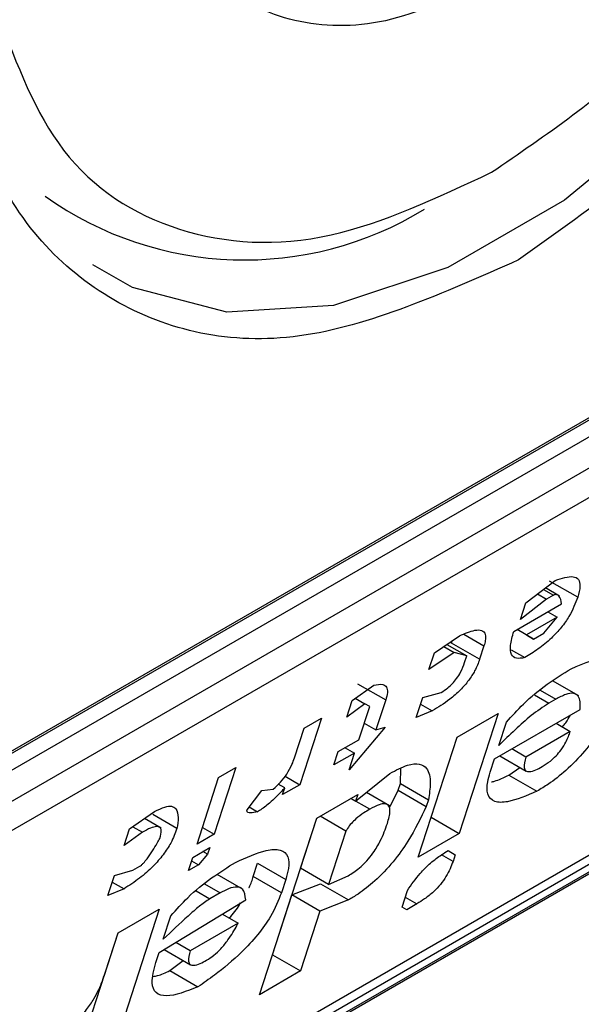
# Model space of a CAD drawing. Extents: x 0.4 to 10.6, y 0.4 to 8.1.
# Drawn here: x 3.9 to 3.9, y 6.3 to 6.3 of the extents above; entities that cross this region are included whole.
import ezdxf

# ---------------------------------------------------------------- set-up
doc = ezdxf.new("R2010")
doc.units = 0
doc.linetypes.add('SLD-SOLID', pattern=[0])
doc.layers.get('0').update_dxf_attribs({"linetype": 'CONTINUOUS'})

msp = doc.modelspace()

# ---------------------------------------------------------------- linework, layer by layer
at = {"color": 7, "linetype": 'SLD-SOLID'}
for p, q in [((3.856490054639855, 6.336916846057982), (3.877090803383085, 6.34880940516721)), ((3.856316979329975, 6.336785079186787), (3.876886363430106, 6.348659531872827)), ((3.877090803383085, 6.348541511200056), (3.856490054639856, 6.336648952090829)), ((3.856165268061035, 6.336032826442378), (3.877415589961906, 6.348300376153613)), ((3.877351068834936, 6.347853921805276), (3.856100746934993, 6.335586372094577)), ((3.852035684201893, 6.328031948574127), (3.876773892266405, 6.342313012108786)), ((3.854156144498124, 6.329512725556606), (3.875342554620253, 6.341743379783184)), ((3.854376019336502, 6.329511066919159), (3.874976768079733, 6.341403626028389)), ((3.874835856561191, 6.341217078549379), (3.854235107817961, 6.329324519440151)), ((3.866892133567367, 6.340862769860279), (3.867301326521619, 6.341173939125755)), ((3.867610855501429, 6.340940416635951), (3.867221628901295, 6.341165112369425)), ((3.867055785518735, 6.340987218380157), (3.867179116705595, 6.340916020801571)), ((3.867137621434984, 6.341049450199362), (3.867273934840421, 6.340970758145476)), ((3.867361003048789, 6.340955563821419), (3.86716383672342, 6.341069385518292)), ((3.867273934840421, 6.340970758145476), (3.867179116705595, 6.340916020801571)), ((3.866725042461875, 6.340466521285748), (3.867388770234632, 6.340849681671709)), ((3.867179116705595, 6.340916020801571), (3.866817332491037, 6.340632220018825)), ((3.866817332491037, 6.340632220018825), (3.866892133567367, 6.340862769860279)), ((3.867199103567048, 6.340740189864166), (3.867328929176513, 6.340665243135167)), ((3.867328929176513, 6.340665243135167), (3.866902247243218, 6.340418924898076)), ((3.8671418216664, 6.340444807434826), (3.867328929176513, 6.340665243135167)), ((3.86699959413803, 6.340362701230504), (3.866772397844303, 6.340493858859002)), ((3.866902247243218, 6.340418924898076), (3.866772420797748, 6.340493872109692)), ((3.866902247243218, 6.340418924898076), (3.86699959413803, 6.340362701230504)), ((3.86699959413803, 6.340362701230504), (3.8671418216664, 6.340444807434826)), ((3.86562704730926, 6.340169924677098), (3.865973869123903, 6.340407614519334)), ((3.865800399196325, 6.340288729149447), (3.866076275059199, 6.340129469404133)), ((3.865864253293382, 6.340306568908948), (3.865875068310512, 6.340339902660517)), ((3.866253479893238, 6.340081873175399), (3.865864253293382, 6.340306568908948)), ((3.865899070251231, 6.340177065712413), (3.865552246258624, 6.339939374915079)), ((3.865552246258624, 6.339939374915079), (3.86562704730926, 6.340169924677098)), ((3.86575707528012, 6.340259037664156), (3.865899070251231, 6.340177065712413)), ((3.866076275059199, 6.340129469404133), (3.865899070251231, 6.340177065712413)), ((3.866313320723341, 6.340266312953414), (3.866253479893238, 6.340081873175399)), ((3.866688205551547, 6.340213992728708), (3.866877383666504, 6.340104782527572)), ((3.866046354644295, 6.340037249515363), (3.866076275059199, 6.340129469404133)), ((3.86456418910096, 6.339743425859739), (3.864953415700166, 6.339518730126802)), ((3.867626803006722, 6.339575632807581), (3.867264035804122, 6.339785053855992)), ((3.864489228383222, 6.339513075792431), (3.864788642353112, 6.33972339743068)), ((3.865465013720151, 6.339551754077218), (3.865719547683921, 6.339623746141456)), ((3.864414427333075, 6.339282526030781), (3.864489228383222, 6.339513075792431)), ((3.864666433192494, 6.339465479484937), (3.864414427333075, 6.339282526030781)), ((3.864531973153547, 6.339543101612952), (3.864666433192494, 6.339465479484937)), ((3.864731330256538, 6.339427996561295), (3.864666433192494, 6.339465479484937)), ((3.86495341569944, 6.339518730126075), (3.864818773767795, 6.339103740428262)), ((3.865375252449291, 6.339275094330691), (3.865465013720151, 6.339551754077218)), ((3.867306805358461, 6.339528262860553), (3.867211987225101, 6.339473525517289)), ((3.864581728104479, 6.338966896879272), (3.864731330256538, 6.339427996561295)), ((3.865597337212772, 6.339365827438724), (3.865375252449291, 6.339275094330691)), ((3.865435080916636, 6.339459496004731), (3.865597337212772, 6.339365827438724)), ((3.865941843445905, 6.339002602356274), (3.866510753564517, 6.339331027177029)), ((3.866510753564517, 6.339331027177029), (3.865972185836898, 6.337671068383729)), ((3.866461026410531, 6.338702742436346), (3.867646254729708, 6.339386960181391)), ((3.864062545140781, 6.339266756799737), (3.863763340887572, 6.338344557593142)), ((3.863825499477721, 6.339129913251249), (3.864062545140781, 6.339266756799737)), ((3.864656517024267, 6.339197409252648), (3.864818773767795, 6.339103740428262)), ((3.866520867291684, 6.338887182372868), (3.866625588756775, 6.339209952023407)), ((3.867314344367788, 6.339195352407837), (3.867509084063576, 6.33908293157462)), ((3.863690857571284, 6.33871492363258), (3.863825499477721, 6.339129913251249)), ((3.864946041758514, 6.339139737106828), (3.864447086198463, 6.338551907260742)), ((3.864818773767795, 6.339103740428262), (3.864946041758514, 6.339139737106828)), ((3.867509084063576, 6.33908293157462), (3.866892765841462, 6.338727140228546)), ((3.864297273045784, 6.338802684469614), (3.864581728104479, 6.338966896879272)), ((3.865403275718716, 6.337342643562932), (3.865941843445905, 6.339002602356274)), ((3.865582959236349, 6.337895764116495), (3.86594212094154, 6.339002762551095)), ((3.864237432215547, 6.338618244691189), (3.864297273045784, 6.338802684469614)), ((3.864521887274389, 6.338782457101299), (3.864237432215547, 6.338618244691189)), ((3.864392060847299, 6.338857404302562), (3.864521887274389, 6.338782457101299)), ((3.864447086198463, 6.338551907260742), (3.864521887274389, 6.338782457101299)), ((3.866892765841462, 6.338727140228546), (3.86669802651649, 6.338839559685352)), ((3.866401185528582, 6.338518302499696), (3.866461026410531, 6.338702742436346)), ((3.866533534900157, 6.338744600696451), (3.866898682343355, 6.338533805564394)), ((3.862877318131123, 6.338582539811029), (3.862578113877914, 6.337660340604434)), ((3.862640272467135, 6.338445696262006), (3.862877318131123, 6.338582539811029)), ((3.865156066354845, 6.338361322930242), (3.865163613503146, 6.338572249951745)), ((3.866658408569583, 6.338479134233889), (3.866809490337882, 6.33858529501317)), ((3.862341068213926, 6.337523497055411), (3.862640272467135, 6.338445696262006)), ((3.863559772133163, 6.338462075334227), (3.863763340887572, 6.338344557593142)), ((3.864537058468799, 6.338116690114633), (3.865008621036995, 6.338501338224182)), ((3.866658408569583, 6.338479134233889), (3.867047635170651, 6.338254438500839)), ((3.863034716200114, 6.33799887865053), (3.863236783956465, 6.338265424414788)), ((3.863236783956465, 6.338265424414788), (3.863396499784678, 6.338282679134637)), ((3.863556217741661, 6.338299936178825), (3.863466682457786, 6.338351620242924)), ((3.863763340887572, 6.338344557593142), (3.86352629522428, 6.33820771404452)), ((3.86352629522428, 6.33820771404452), (3.863556217741661, 6.338299936178825)), ((3.865004229047662, 6.338053895600651), (3.864685587450105, 6.33823784347948)), ((3.865015861748322, 6.338044787330233), (3.865126145965861, 6.338269103121572)), ((3.865126145965861, 6.338269103121572), (3.865156066354845, 6.338361322930242)), ((3.865126145965861, 6.338269103121572), (3.865515373496758, 6.338044409502964)), ((3.865156066354845, 6.338361322930242), (3.865545292954979, 6.338136627197122)), ((3.863998068741004, 6.337880485104072), (3.864566978857906, 6.338208909924208)), ((3.864472145311159, 6.338154163682916), (3.864537058468799, 6.338116690114633)), ((3.864566978857906, 6.338208909924208), (3.864537058468799, 6.338116690114633)), ((3.865545292954979, 6.338136627197122), (3.865515373496758, 6.338044409502964)), ((3.861407634753248, 6.337734109656256), (3.861754458117769, 6.337971800155362)), ((3.863063566167538, 6.33803693438369), (3.86317947183437, 6.337970023466467)), ((3.861846929436744, 6.337741901709807), (3.861614657238762, 6.337875989595561)), ((3.862063987098235, 6.337738277666456), (3.861731510353969, 6.337930212405564)), ((3.863205177395824, 6.335436656977975), (3.863998068741004, 6.337880485104072)), ((3.863773826487975, 6.337188636642222), (3.863998345719737, 6.337880645000491)), ((3.864402416510538, 6.337701700336371), (3.864045391397941, 6.337907803892456)), ((3.865582681740731, 6.337895603922021), (3.865582959236984, 6.337895764117198)), ((3.865582959236984, 6.337895764117198), (3.865972185836898, 6.337671068383729)), ((3.861332833702857, 6.337503559894414), (3.861407634753248, 6.337734109656256)), ((3.861450958709667, 6.337763801118474), (3.861584839561421, 6.337686513348034)), ((3.862415857133896, 6.33775400942921), (3.862578113877914, 6.337660340604434)), ((3.864402416510538, 6.337701700336371), (3.864163053087342, 6.336963940909131)), ((3.861584839561421, 6.337686513348034), (3.861332833702857, 6.337503559894414)), ((3.862578113877914, 6.337660340604434), (3.862341068213926, 6.337523497055411)), ((3.865972185836898, 6.337671068383729), (3.865403275718716, 6.337342643562932)), ((3.862281227332574, 6.337339057119441), (3.862518272996562, 6.337475900668464)), ((3.86248835255546, 6.337383680699163), (3.862423439285417, 6.337421154332329)), ((3.862518272996562, 6.337475900668464), (3.86248835255546, 6.337383680699163)), ((3.865817504217043, 6.337431877081361), (3.865914873110519, 6.337375667216073)), ((3.865817526164529, 6.337431890724371), (3.865914873110519, 6.337375667216073)), ((3.86222138645097, 6.33715461718269), (3.862281227332574, 6.337339057119441)), ((3.862266259637407, 6.337292924096734), (3.862363613325107, 6.337236723009087)), ((3.86248835255546, 6.337383680699163), (3.862363613325107, 6.337236723009087)), ((3.865914873110519, 6.337375667216073), (3.865884953252821, 6.337283449044873)), ((3.861198191771106, 6.337088570196297), (3.861452726390043, 6.33716056263879)), ((3.861452726390043, 6.33716056263879), (3.861547543868565, 6.337215299604075)), ((3.862363613325107, 6.337236723009087), (3.86222138645097, 6.33715461718269)), ((3.863120001567283, 6.337073506784708), (3.863179842449052, 6.33725794672192)), ((3.863179842449052, 6.33725794672192), (3.863569069048897, 6.337033250987965)), ((3.864163053087342, 6.336963940909131), (3.863773826487975, 6.337188636642162)), ((3.861108430500061, 6.336811910449744), (3.861198191771106, 6.337088570196297)), ((3.862979239539743, 6.336895302588675), (3.862618720442325, 6.337103425833585)), ((3.863509228167413, 6.336848811051585), (3.863120001567283, 6.337073506784708)), ((3.863569069048897, 6.337033250987965), (3.863509228167413, 6.336848811051585)), ((3.864163053087349, 6.336963940909183), (3.864432547953066, 6.337082043414812)), ((3.861330515917975, 6.336902643935552), (3.861108430500061, 6.336811910449744)), ((3.861168259173974, 6.336996312760102), (3.861330515917975, 6.336902643935552)), ((3.863654144724758, 6.336819756768697), (3.864050906268718, 6.336973855196383)), ((3.864050906268718, 6.336973855196383), (3.864440132868576, 6.336749159462493)), ((3.865178872490091, 6.336650994039435), (3.865253673566762, 6.336881543880926)), ((3.86181493192142, 6.336020609178581), (3.863015120455402, 6.336750935307546)), ((3.862660710871196, 6.336846129603866), (3.862518482687587, 6.336764023021273)), ((3.863384860913116, 6.335989777530342), (3.863654144725281, 6.33681975676815)), ((3.864043371324638, 6.336595061034679), (3.863654144725478, 6.336819756768262)), ((3.864440132868576, 6.336749159462493), (3.864043371324638, 6.336595061034679)), ((3.861248339563785, 6.336293100238501), (3.861817249682311, 6.336621525059573)), ((3.861817249682311, 6.336621525059573), (3.861278681954778, 6.334961566265956)), ((3.865243770890978, 6.336613511952432), (3.865178872490091, 6.336650994039435)), ((3.865385997764567, 6.33669561777875), (3.865243770890978, 6.336613511952432)), ((3.861874772803491, 6.336205049115645), (3.861979494269063, 6.336527818766324)), ((3.86269194331376, 6.33655427894553), (3.862910398971197, 6.336428167179103)), ((3.864043371324638, 6.336595061034679), (3.863774087512434, 6.335765081797208)), ((3.862910398971197, 6.336428167179103), (3.862246672008409, 6.336045007349528)), ((3.860889455354203, 6.335186261998639), (3.861248617059421, 6.336293260433321)), ((3.861053856827562, 6.335693670841633), (3.861248339563785, 6.336293100238501)), ((3.861885531517834, 6.336063569703945), (3.862252588263156, 6.335851672355232)), ((3.862246672008409, 6.336045007349528), (3.862045692472078, 6.336161029166697)), ((3.861770051338327, 6.335882279465644), (3.86181493192142, 6.336020609178581)), ((3.863384583417351, 6.335989617335107), (3.863384860913408, 6.335989777530172)), ((3.863384860913408, 6.335989777530172), (3.863774087512434, 6.335765081797208)), ((3.86196490468859, 6.335769632116799), (3.862149806066635, 6.335911007254305)), ((3.86196490468859, 6.335769632116799), (3.862354131288688, 6.335544936383412)), ((3.863774087512434, 6.335765081797208), (3.863205177395824, 6.335436656977975))]:
    msp.add_line(p, q, dxfattribs=at)
at = {"color": 8, "linetype": 'SLD-SOLID'}
for p, q in [((3.866032527150083, 6.34042841163289), (3.866313320723341, 6.340266312953414)), ((3.86708974949815, 6.339653566541563), (3.867306805358461, 6.339528262860553)), ((3.867012161937069, 6.339588882200321), (3.867211987225101, 6.339473525517289)), ((3.864731758288836, 6.338004246261178), (3.864472101411819, 6.338154138340365)), ((3.865884953252821, 6.337283449044873), (3.865726177046527, 6.337375106274314)), ((3.862327272787181, 6.336874406147259), (3.862518482687587, 6.336764023021273)), ((3.862443654937135, 6.33697143332745), (3.862660710871196, 6.336846129603866)), ((3.865223741020873, 6.336789286603127), (3.865385997764567, 6.33669561777875))]:
    msp.add_line(p, q, dxfattribs=at)
at = {"color": 8, "linetype": 'SLD-SOLID', "flags": 128}
msp.add_lwpolyline([(3.87435466987073, 6.359319965645554), (3.874185670893533, 6.357365640413874), (3.873686060028193, 6.35530160650693), (3.872877672666923, 6.353218072110788), (3.871795839216484, 6.351206097676466), (3.870487840989874, 6.349353616141272), (3.869010843786067, 6.347741589837482), (3.867429399470289, 6.346440472049935), (3.865812624747749, 6.345507127869404), (3.86423118043197, 6.344982348915257), (3.862754183228163, 6.34488907054596), (3.861446185001553, 6.345231369473852), (3.860897317773578, 6.34554545815128)], dxfattribs=at)
at = {"color": 7, "linetype": 'SLD-SOLID'}
msp.add_arc((3.86300020199862, 6.350377441019933), 0.004764364331759766, 234.5966167129028, 301.5351096109966, dxfattribs=at)
for points, knots in [([(3.874708972770094, 6.359328895763704), (3.874589944411175, 6.358061974433921), (3.874351888158541, 6.355528136725916), (3.872520736642437, 6.351448531536704), (3.869903310351255, 6.347822962066055), (3.867828061369266, 6.346350041539067), (3.86679042901147, 6.345613575692063)], [0, 0, 0, 0, 0.249999949930871, 0.4999989227771066, 0.7499975659971564, 1, 1, 1, 1]), ([(3.86641924434943, 6.346827921497065), (3.867172881192008, 6.347344137110041), (3.868723010254996, 6.348405922812697), (3.870812288399661, 6.350958830273446), (3.872463866907394, 6.353911578552879), (3.872991354277111, 6.355907552583224), (3.873247806417327, 6.356877948921189)], [0, 0, 0, 0, 0.2430884177883301, 0.4999999999999996, 0.7569115822116802, 0.9999999999999999, 0.9999999999999999, 0.9999999999999999, 0.9999999999999999]), ([(3.86641924434943, 6.349506861168606), (3.865949947253193, 6.349282576834632), (3.865011355229071, 6.348834009202974), (3.863733825655213, 6.348835056817117), (3.862664307459458, 6.349311533481356), (3.862239659215394, 6.350037506451041), (3.862027328199162, 6.350400504722118)], [0, 0, 0, 0, 0.2499956414023488, 0.4999901277188866, 0.7499869461562276, 1, 1, 1, 1]), ([(3.86679042901147, 6.345613575692063), (3.865752806895956, 6.345152018750548), (3.863677566720228, 6.344228906671404), (3.861060143332487, 6.344832446496215), (3.859228978609044, 6.346797844875652), (3.858990916972585, 6.349056835745833), (3.858871885251919, 6.350186339744238)], [0, 0, 0, 0, 0.2499999499244057, 0.4999989227831764, 0.7499975660024891, 0.9999999999999999, 0.9999999999999999, 0.9999999999999999, 0.9999999999999999]), ([(3.859590682280605, 6.348993858974632), (3.859847134420926, 6.348319555975298), (3.860374621790871, 6.346932605898692), (3.862026200298878, 6.345886729575578), (3.864115478443727, 6.345746051315023), (3.865665607506816, 6.346474006532834), (3.86641924434943, 6.346827921497065)], [0, 0, 0, 0, 0.2430884177837183, 0.4999999999999978, 0.7569115822162787, 1, 1, 1, 1]), ([(3.867301326521619, 6.341173939125755), (3.867391615208206, 6.34120350843009), (3.867526892213831, 6.341247811289061), (3.867629332395734, 6.341195857308958), (3.867653207585315, 6.341095855738111), (3.867625814024894, 6.340995316872719), (3.867610855501733, 6.340940416636186)], [0, 0, 0, 0, 0.384961672599906, 0.5767772720780713, 0.7688950658231083, 0.9999999999999999, 0.9999999999999999, 0.9999999999999999, 0.9999999999999999]), ([(3.867388770234632, 6.340849681671709), (3.867381452032108, 6.340891778699188), (3.867371941096085, 6.340946489146707), (3.867327771278993, 6.340977671954308), (3.867300184371915, 6.340980142999205), (3.867280627894663, 6.340973151077139), (3.867273934840421, 6.340970758145476)], [0, 0, 0, 0, 0.6125024015250564, 0.7960248620933419, 0.9301910745841083, 1, 1, 1, 1]), ([(3.867610855501684, 6.340940416636157), (3.867578396170932, 6.340854953638745), (3.86752848223814, 6.340723533975729), (3.867387005721953, 6.340520495642642), (3.867237122363396, 6.340359883919093), (3.867059858017777, 6.340215934424327), (3.866938994544223, 6.340142311998819), (3.866877383666504, 6.340104782527572)], [0, 0, 0, 0, 0.2905530631279936, 0.4467943648223515, 0.6035749290010327, 0.7979199516940606, 0.9999999999999999, 0.9999999999999999, 0.9999999999999999, 0.9999999999999999]), ([(3.865973869123903, 6.340407614519334), (3.866048952589558, 6.340439584144308), (3.86616710887846, 6.340489893652684), (3.866288961800163, 6.340490259288533), (3.866338901147505, 6.340437359188379), (3.866338318894753, 6.340352749579012), (3.866320529097548, 6.340291237478183), (3.866313320723341, 6.340266312953414)], [0, 0, 0, 0, 0.3335115074631648, 0.5248356836504485, 0.7178068078610522, 0.8856561373739179, 1, 1, 1, 1]), ([(3.866877383666504, 6.340104782527572), (3.866836081216841, 6.340097855460304), (3.866753330326579, 6.340083976840805), (3.866682706815844, 6.340144789526346), (3.86667065506875, 6.340275141813518), (3.866706147078224, 6.340400031822972), (3.866725042461875, 6.340466521285748)], [0, 0, 0, 0, 0.2158225399556145, 0.432407943499151, 0.6978229797712634, 1, 1, 1, 1]), ([(3.866253479893238, 6.340081873175399), (3.866233982004044, 6.340029574772611), (3.866199912093271, 6.339938190423316), (3.866104790210889, 6.339788311454638), (3.865983613072496, 6.33964848639742), (3.865806704144627, 6.339494252343201), (3.865677624587462, 6.339415075418497), (3.865597337212772, 6.339365827438724)], [0, 0, 0, 0, 0.2069438703736499, 0.3616062810050396, 0.5170101738324838, 0.6995807392231569, 1, 1, 1, 1]), ([(3.865719547683921, 6.339623746141456), (3.865750214391599, 6.339642891264224), (3.865802565197793, 6.339675573696982), (3.865878561624849, 6.339744701429492), (3.865942360471662, 6.339820989279049), (3.86600546956773, 6.339924270564411), (3.866030684305633, 6.339993947201369), (3.866046354644295, 6.340037249515363)], [0, 0, 0, 0, 0.2061201003634909, 0.3518654020449598, 0.497990879702038, 0.6880136943453828, 1, 1, 1, 1]), ([(3.867521303034062, 6.339951878917222), (3.867708891087624, 6.340030841541996), (3.867984743651077, 6.340146957904672), (3.868215937241378, 6.340110226092428), (3.868276535441984, 6.339990000057729), (3.868260562424615, 6.339860486500337), (3.868235427822527, 6.339778742605032), (3.868230124385939, 6.339761494527515)], [0, 0, 0, 0, 0.4405930216374154, 0.6479022099275653, 0.8033742011919787, 0.9585116783709623, 1, 1, 1, 1]), ([(3.866625588756775, 6.339209952023407), (3.866701825858483, 6.339295907578943), (3.866877765042108, 6.339494274908367), (3.867195240471912, 6.339751888801056), (3.867411857060092, 6.339884750348692), (3.867521303034062, 6.339951878917222)], [0, 0, 0, 0, 0.2744730498697566, 0.6334260253754996, 1, 1, 1, 1]), ([(3.864788642353112, 6.33972339743068), (3.864833340409955, 6.339732110299392), (3.864910124169237, 6.339747077545421), (3.86497085822025, 6.339703776777548), (3.864982932763485, 6.339625726274329), (3.864963216945977, 6.33955425857721), (3.864953415700437, 6.33951873012665)], [0, 0, 0, 0, 0.3178620857721543, 0.5460337115775622, 0.7743215538767938, 1, 1, 1, 1]), ([(3.867646254729708, 6.339386960181391), (3.867647665663918, 6.339458703560895), (3.867649754406175, 6.339564912218547), (3.8675593972186, 6.339618130531826), (3.867448978690492, 6.339603168130235), (3.867355071555152, 6.339553692330539), (3.867306805358461, 6.339528262860553)], [0, 0, 0, 0, 0.4044264081629625, 0.5987114940357751, 0.7937465572937396, 1, 1, 1, 1]), ([(3.867211987225101, 6.339473525517289), (3.867130624633996, 6.339419694754438), (3.866974529960864, 6.339316420077249), (3.86674041771837, 6.339104672221542), (3.866594590091322, 6.338960213251374), (3.866520867291684, 6.338887182372868)], [0, 0, 0, 0, 0.3499410883631991, 0.6713643095925633, 1, 1, 1, 1]), ([(3.868170284618992, 6.339577057225335), (3.868095641162205, 6.339419968939266), (3.867978312958929, 6.339173049957298), (3.867714581513911, 6.338807846763515), (3.867460951650874, 6.338544739736885), (3.867230349658138, 6.338365163173167), (3.867099964511481, 6.338286149993432), (3.867047635170651, 6.33825443850084)], [0, 0, 0, 0, 0.3341183436919282, 0.5251834070220769, 0.7178166773823003, 0.8867473201945402, 1, 1, 1, 1]), ([(3.867399838239253, 6.339145997846479), (3.867415895300291, 6.339165101889447), (3.867461463418427, 6.339219316996733), (3.867490415156052, 6.339273032483559), (3.867509165028048, 6.339307819981126)], [0, 0, 0, 0, 0.3523748992600301, 1, 1, 1, 1]), ([(3.867119908196128, 6.338595949892945), (3.867157285371496, 6.33861934289238), (3.86722098824777, 6.338659212179828), (3.867313208374644, 6.338743612592232), (3.867390039433984, 6.338835944270553), (3.867462731463968, 6.338955483857646), (3.867491684271726, 6.339035090379824), (3.867509084063576, 6.33908293157462)], [0, 0, 0, 0, 0.2130230691812952, 0.363060667012866, 0.5134652170484549, 0.7076068054579749, 1, 1, 1, 1]), ([(3.863396499784678, 6.338282679134637), (3.863431218596771, 6.338314893436887), (3.863500802428995, 6.338379457702417), (3.86359367097285, 6.338501302838321), (3.863655542911064, 6.338615504478367), (3.8636801440045, 6.33868476239808), (3.863690857571284, 6.33871492363258)], [0, 0, 0, 0, 0.2394080631611069, 0.479824322772688, 0.773467920373284, 0.9999999999999999, 0.9999999999999999, 0.9999999999999999, 0.9999999999999999]), ([(3.866892765841462, 6.338727140228546), (3.866878639526097, 6.338673921320206), (3.866857478934143, 6.338594201763162), (3.866886828163043, 6.338532633545456), (3.866942795473884, 6.338519813156013), (3.867025335115917, 6.338544429012245), (3.867089680838004, 6.338579482837961), (3.867119908196128, 6.338595949892945)], [0, 0, 0, 0, 0.3222014196786992, 0.4826433923060709, 0.6437993971425644, 0.8326694792245397, 1, 1, 1, 1]), ([(3.865008621036995, 6.338501338224182), (3.865094799722336, 6.338546192976838), (3.86525267644039, 6.338628365513009), (3.865428818477685, 6.33864399017451), (3.865546821605781, 6.338565808629315), (3.865582279449939, 6.338386411076759), (3.865556966975022, 6.338215466298271), (3.865545292954979, 6.338136627197122)], [0, 0, 0, 0, 0.1972276840397618, 0.3613150901749763, 0.5251673593941167, 0.7810089380168027, 1, 1, 1, 1]), ([(3.867047635170651, 6.338254438500839), (3.866904810240951, 6.338193448106585), (3.86668002569815, 6.33809745857649), (3.866448382521426, 6.338096758940751), (3.866353266252378, 6.338197109725466), (3.866354474173231, 6.338356886477058), (3.866387888682308, 6.338472353842818), (3.866401185528582, 6.338518302499696)], [0, 0, 0, 0, 0.3346437211396527, 0.5266779127093768, 0.7203635048791593, 0.8887224863890059, 1, 1, 1, 1]), ([(3.866417490104201, 6.338384709132895), (3.866431429027437, 6.338387614446842), (3.866502734807888, 6.338402476834338), (3.866589003646973, 6.338444957627471), (3.866658408569583, 6.338479134233889)], [0, 0, 0, 0, 0.1954809715142823, 1, 1, 1, 1]), ([(3.863556217741661, 6.338299936178825), (3.86351644439407, 6.338257557095432), (3.86344785527757, 6.338184474388941), (3.863330152981073, 6.338075666861561), (3.863241837665597, 6.338007165970756), (3.863188501977936, 6.337975401445716), (3.86317947183437, 6.337970023466467)], [0, 0, 0, 0, 0.3315508508785731, 0.5717592637849986, 0.9274955381964851, 1, 1, 1, 1]), ([(3.861754458117769, 6.337971800155362), (3.861803354709651, 6.33799724048806), (3.861893745046017, 6.338044269537352), (3.861994915898709, 6.338053192081693), (3.862064608112019, 6.338007726297728), (3.862087406872075, 6.337898057479951), (3.862071658283861, 6.337790613808429), (3.862063987098235, 6.337738277666456)], [0, 0, 0, 0, 0.1864061010615851, 0.3445906867303137, 0.502471513460456, 0.757652348075153, 1, 1, 1, 1]), ([(3.86317947183437, 6.337970023466467), (3.863145236689335, 6.337962848479105), (3.863095785072938, 6.337952484430046), (3.863050109229537, 6.337957854170957), (3.863034549462967, 6.33797000363961), (3.863030785518551, 6.337983498351401), (3.863033666701218, 6.337994772083591), (3.863034716200114, 6.33799887865053)], [0, 0, 0, 0, 0.5070170654409183, 0.732370591702951, 0.8484052856253009, 0.9447801462951191, 0.9999999999999999, 0.9999999999999999, 0.9999999999999999, 0.9999999999999999]), ([(3.864731758288836, 6.338004246261178), (3.864705428647472, 6.337988486346732), (3.864643202354506, 6.337951240072091), (3.864555479240771, 6.337886396318117), (3.86447634919364, 6.337809685763162), (3.864429197273915, 6.337749397726046), (3.864409549677079, 6.337714404732409), (3.864402416510538, 6.337701700336371)], [0, 0, 0, 0, 0.2263098579643917, 0.5348505636018114, 0.7150271480201353, 0.8965390612480973, 1, 1, 1, 1]), ([(3.865515373496758, 6.338044409502964), (3.865439982471927, 6.337886034935539), (3.865322401375723, 6.337639031326147), (3.865064229078177, 6.337275433116965), (3.864817567123465, 6.337015234352264), (3.864600779052173, 6.336846351184668), (3.864483103431696, 6.336775156862113), (3.864440132868576, 6.336749159462493)], [0, 0, 0, 0, 0.3471112735119741, 0.5413605152119916, 0.7375279066387126, 0.9041553925173795, 1, 1, 1, 1]), ([(3.864976381567495, 6.337808198463081), (3.864993565689203, 6.337869344610307), (3.865020446505572, 6.33796499444236), (3.865003727833419, 6.338057053163591), (3.864950415972563, 6.33808724534941), (3.864856087196684, 6.338070431907137), (3.864777727312485, 6.338028717557331), (3.864731758288836, 6.338004246261178)], [0, 0, 0, 0, 0.3022334169541482, 0.4727783660009365, 0.6449796887310913, 0.7917309698540828, 1, 1, 1, 1]), ([(3.862063987098235, 6.337738277666456), (3.862039531151315, 6.337673078933173), (3.861997016081782, 6.337559735185414), (3.861877387854408, 6.337374176685771), (3.86172602833149, 6.337201458220846), (3.861535567059486, 6.337036433058123), (3.861402034155313, 6.336949307232087), (3.861330515917975, 6.336902643935552)], [0, 0, 0, 0, 0.2269125024291495, 0.3944725939291542, 0.5627084392347159, 0.7657931442251145, 0.9999999999999999, 0.9999999999999999, 0.9999999999999999, 0.9999999999999999]), ([(3.861826941434228, 6.337601434117347), (3.861837650505804, 6.337642083639789), (3.861854510122118, 6.337706079416347), (3.861831167698459, 6.337757798576402), (3.861780941938878, 6.337770610147594), (3.861695944383177, 6.337747015381934), (3.861623856474342, 6.337707759973976), (3.861584839561421, 6.337686513348034)], [0, 0, 0, 0, 0.2656883345750345, 0.418281206578942, 0.5712943463445103, 0.767967035970713, 1, 1, 1, 1]), ([(3.864432547953066, 6.337082043414812), (3.864484561463679, 6.337115134447316), (3.864571245293417, 6.337170282761543), (3.864692584380675, 6.337288294125499), (3.86479638413398, 6.337419235074091), (3.864902718718199, 6.337602001383569), (3.864948456567183, 6.337730030790217), (3.864976381567458, 6.337808198463059)], [0, 0, 0, 0, 0.1996012053244761, 0.332648127261883, 0.4655001270232186, 0.6736639472234447, 1, 1, 1, 1]), ([(3.861547543868565, 6.337215299604075), (3.861555249711212, 6.337220413831851), (3.861573009154472, 6.337232200451716), (3.861609439669447, 6.337268319181675), (3.861692353245811, 6.337371545855265), (3.861761760713851, 6.337487127785357), (3.861814593646846, 6.337579780010492), (3.861826941434228, 6.337601434117347)], [0, 0, 0, 0, 0.06048964792370289, 0.1394088251453188, 0.2882637789815418, 0.8336573983072797, 1, 1, 1, 1]), ([(3.86287520785837, 6.337269745205207), (3.8630240235629, 6.337336534791012), (3.863257494979162, 6.337441318484633), (3.86350551842197, 6.337457438821456), (3.863612815426707, 6.337366798708774), (3.863618316162313, 6.337205934889867), (3.863583814206738, 6.337084954554195), (3.863569069048897, 6.337033250987965)], [0, 0, 0, 0, 0.3338254886821362, 0.523726376011214, 0.715486386834174, 0.878406946388508, 1, 1, 1, 1]), ([(3.865253673566762, 6.336881543880926), (3.865308614091772, 6.336961034309653), (3.865400508900365, 6.337093991862053), (3.865573646715752, 6.337264672495979), (3.865707609345695, 6.33736584896727), (3.86578682358975, 6.337413443574904), (3.865817526164529, 6.337431890724371)], [0, 0, 0, 0, 0.3613698066258366, 0.6044356002290032, 0.8466835641867346, 1, 1, 1, 1]), ([(3.865884953252821, 6.337283449044873), (3.865859161838332, 6.33721509826207), (3.865821265086124, 6.33711466667542), (3.865714132686724, 6.336963184198729), (3.865609769034073, 6.336853012563291), (3.865495747301996, 6.336762251104417), (3.865420810455118, 6.336716753952999), (3.865385997764567, 6.33669561777875)], [0, 0, 0, 0, 0.3331575889272859, 0.4895268772109456, 0.6465521800919154, 0.8358021441629637, 0.9999999999999999, 0.9999999999999999, 0.9999999999999999, 0.9999999999999999]), ([(3.861979494269063, 6.336527818766324), (3.862055731358975, 6.336613774363118), (3.862231670363914, 6.336812141616991), (3.862549145604556, 6.337069755300852), (3.86276576196523, 6.337202616693871), (3.86287520785837, 6.337269745205207)], [0, 0, 0, 0, 0.2744732889923311, 0.6334260319210575, 1, 1, 1, 1]), ([(3.863060362296672, 6.33692013094728), (3.863060833425273, 6.336920986391298), (3.863091540474279, 6.336976742211243), (3.863105881032117, 6.337025498524368), (3.863120001567283, 6.337073506784708)], [0, 0, 0, 0, 0.01534268565894571, 1, 1, 1, 1]), ([(3.863015120455402, 6.336750935307546), (3.863008400463219, 6.33680802394571), (3.862997883323827, 6.336897370651619), (3.862900506710978, 6.336937060897961), (3.862788216765377, 6.336914156931239), (3.862700621318916, 6.336867422745724), (3.862660710871196, 6.336846129603866)], [0, 0, 0, 0, 0.3836512379328493, 0.6004342620685063, 0.8179488987318472, 0.9999999999999999, 0.9999999999999999, 0.9999999999999999, 0.9999999999999999]), ([(3.862518482687587, 6.336764023021273), (3.862470276319559, 6.336731141384985), (3.8623698999984, 6.336662674545038), (3.862152454968192, 6.336469907111054), (3.861988165238724, 6.336313204758709), (3.861874772803491, 6.336205049115645)], [0, 0, 0, 0, 0.2225552252493581, 0.4634092066855897, 1, 1, 1, 1]), ([(3.863509228167413, 6.336848811051585), (3.863467360676212, 6.33674175271353), (3.863395970229442, 6.336559201947649), (3.863186730833952, 6.336264694367228), (3.862919471810415, 6.335977568343379), (3.862631442684001, 6.335737563784013), (3.862430338201983, 6.335597871603039), (3.862354131288688, 6.335544936383412)], [0, 0, 0, 0, 0.2383156491129797, 0.4063644649900883, 0.5741373574959288, 0.838622803695053, 1, 1, 1, 1]), ([(3.862787742307562, 6.336498975363686), (3.86284105170317, 6.336560189731775), (3.862902530499705, 6.336630784898683), (3.862938590094142, 6.336698308923481), (3.862943381750792, 6.33670728162402)], [0, 0, 0, 0, 0.8671183987301837, 1, 1, 1, 1]), ([(3.862473813051865, 6.335913816256982), (3.862506700160704, 6.335934750957036), (3.862572637333212, 6.335976724088079), (3.862678836658445, 6.336077424192062), (3.862795057227988, 6.336222431457402), (3.862866035066194, 6.336342361745555), (3.862905090020551, 6.336417898993473), (3.862910398971197, 6.336428167179103)], [0, 0, 0, 0, 0.1835232833855116, 0.3679559202103649, 0.5822568846715598, 0.9432139246211578, 1, 1, 1, 1]), ([(3.862246672008409, 6.336045007349528), (3.862232545599782, 6.335991788122375), (3.862211384928742, 6.335912068316129), (3.862240734355917, 6.335850500166238), (3.862296701618075, 6.335837679966994), (3.862379240841141, 6.335862295832618), (3.862443586073096, 6.335897349403118), (3.862473813051865, 6.335913816256982)], [0, 0, 0, 0, 0.3222038385518597, 0.482645633095141, 0.6438014629665608, 0.8326712750967283, 1, 1, 1, 1]), ([(3.862354131288688, 6.335544936383412), (3.862195343790223, 6.335483189126175), (3.86195836409633, 6.335391035485237), (3.861762835618882, 6.335450276414232), (3.861697860692919, 6.335603826372679), (3.861743807214345, 6.335781050872196), (3.861770051338327, 6.335882279465644)], [0, 0, 0, 0, 0.3781341019282808, 0.5643397911781514, 0.7511559051879718, 1, 1, 1, 1]), ([(3.860495061644845, 6.334921401656702), (3.860551129294443, 6.334965394303708), (3.860663729036794, 6.33505374401613), (3.860811774316136, 6.335220510200451), (3.860943899381635, 6.335419592121318), (3.86101346123132, 6.335574110283803), (3.861046614898472, 6.335672236597251), (3.861053856827562, 6.335693670841633)], [0, 0, 0, 0, 0.2066297388105841, 0.4149711200446802, 0.5921369176249272, 0.9109083315684394, 1, 1, 1, 1]), ([(3.86173654879913, 6.335689750912394), (3.861755761828707, 6.335692893017354), (3.861823134776539, 6.335703911210645), (3.861905807847953, 6.335742236332593), (3.86196490468859, 6.335769632116799)], [0, 0, 0, 0, 0.2851742456716944, 1, 1, 1, 1])]:
    msp.add_open_spline(points, degree=3, knots=knots, dxfattribs=at)

doc.saveas('drawing.dxf')
